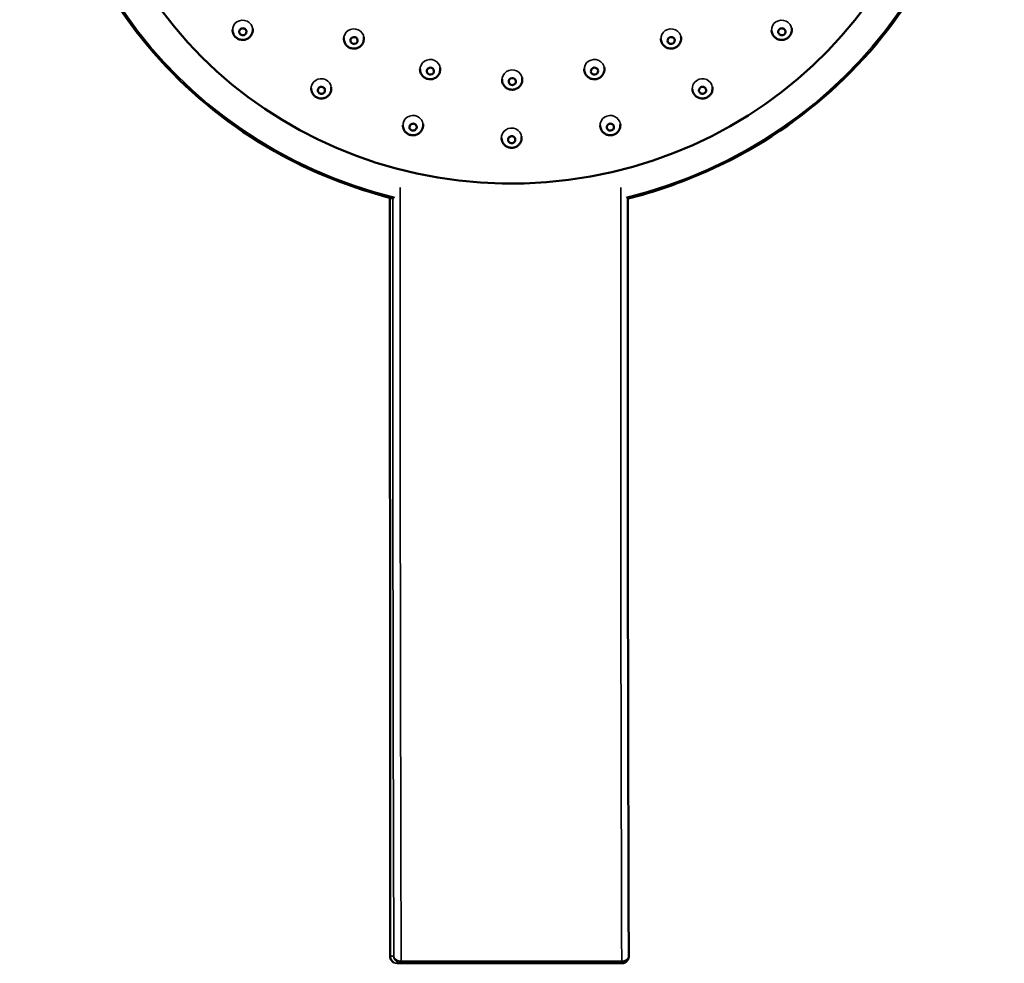
# Model space of a CAD drawing. Units: millimetres. Extents: x 440 to 1540, y 303 to 1700.
# Drawn here: x 553 to 690, y 1394 to 1524 of the extents above; entities that cross this region are included whole.
import ezdxf

# ---------------------------------------------------------------- set-up
doc = ezdxf.new("R2010")
doc.units = ezdxf.units.MM
doc.header["$LTSCALE"] = 5
doc.layers.add('Visible (ISO)', color=7, linetype='Continuous', lineweight=50)
doc.layers.add('Visible Narrow (ISO)', color=7, linetype='Continuous', lineweight=35)

msp = doc.modelspace()

# ---------------------------------------------------------------- linework, layer by layer
at = {"layer": 'Visible (ISO)'}
for p, q in [((660.44, 1523.23), (660.45, 1523.08)), ((582.86, 1523.01), (582.87, 1522.85)), ((585.66, 1523.12), (585.66, 1523.08)), ((598.29, 1521.86), (598.3, 1521.65)), ((601.08, 1522.01), (601.09, 1521.87)), ((642.29, 1521.8), (642.3, 1521.65)), ((645.07, 1522.07), (645.09, 1521.87)), ((657.65, 1522.91), (657.66, 1522.85)), ((611.67, 1517.78), (611.68, 1517.63)), ((634.44, 1517.81), (634.46, 1517.63)), ((608.87, 1517.6), (608.89, 1517.4)), ((623.05, 1516.35), (623.06, 1516.18)), ((631.65, 1517.57), (631.66, 1517.4)), ((596.56, 1515.02), (596.57, 1514.96)), ((620.25, 1516.14), (620.27, 1515.96)), ((649.44, 1515.09), (649.45, 1514.96)), ((593.76, 1514.88), (593.78, 1514.74)), ((646.65, 1514.81), (646.66, 1514.74)), ((606.49, 1509.76), (606.5, 1509.64)), ((609.29, 1509.93), (609.29, 1509.86)), ((633.87, 1509.72), (633.87, 1509.64)), ((636.66, 1509.97), (636.67, 1509.86)), ((622.96, 1508.21), (622.97, 1508.12)), ((620.17, 1508), (620.18, 1507.89)), ((605.71, 1393.56), (606.26, 1393.56)), ((636.85, 1393.56), (606.26, 1393.56))]:
    msp.add_line(p, q, dxfattribs=at)
for centre, major_axis in [((621.83, 1559.6), (59.81, 4.76)), ((599.72, 1521.5), (-0.498, -0.04)), ((643.72, 1521.5), (-0.498, -0.04)), ((610.31, 1517.26), (-0.498, -0.04)), ((633.08, 1517.26), (-0.498, -0.04)), ((621.68, 1515.81), (-0.498, -0.04))]:
    msp.add_ellipse(centre, major_axis=major_axis, ratio=0.965305, dxfattribs=at)
for points, knots in [([(637.61, 1499.56), (641.38, 1500.5), (645.07, 1501.77), (654.93, 1506.14), (660.78, 1509.92), (670.96, 1519.06), (675.29, 1524.42), (682, 1536.18), (684.37, 1542.57), (686.69, 1554.54), (687, 1560.06), (686.56, 1565.51)], [4.964272, 4.964272, 4.964272, 4.964272, 5.143872, 5.143872, 5.463936, 5.463936, 5.78396, 5.78396, 6.103929, 6.103929, 6.365462, 6.365462, 6.365462, 6.365462]), ([(556.97, 1555.19), (557.5, 1548.52), (559.15, 1541.94), (564.5, 1529.62), (568.21, 1523.89), (577.32, 1513.84), (582.71, 1509.53), (593.84, 1503.23), (599.42, 1501.01), (605.22, 1499.57)], [3.223869, 3.223869, 3.223869, 3.223869, 3.543779, 3.543779, 3.86371, 3.86371, 4.183689, 4.183689, 4.460489, 4.460489, 4.460489, 4.460489]), ([(584.64, 1523.05), (584.65, 1523.05), (584.65, 1523.04), (584.7, 1523), (584.73, 1522.94), (584.78, 1522.82), (584.79, 1522.76), (584.79, 1522.64), (584.77, 1522.57), (584.72, 1522.46), (584.68, 1522.41), (584.59, 1522.32), (584.53, 1522.28), (584.41, 1522.24), (584.35, 1522.22), (584.22, 1522.23), (584.15, 1522.24), (584.03, 1522.29), (583.98, 1522.32), (583.93, 1522.37), (583.91, 1522.39), (583.88, 1522.42), (583.85, 1522.48), (583.83, 1522.51), (583.8, 1522.6), (583.79, 1522.67), (583.79, 1522.79), (583.81, 1522.85), (583.86, 1522.97), (583.9, 1523.02), (584, 1523.1), (584.05, 1523.14), (584.18, 1523.18), (584.24, 1523.19), (584.37, 1523.19), (584.44, 1523.17), (584.55, 1523.12), (584.6, 1523.09), (584.64, 1523.05)], [-0.1575721, -0.1575721, -0.1575721, -0.1575721, -0.1563971, -0.1563971, -0.1368574, -0.1368574, -0.1173083, -0.1173083, -0.0977525, -0.0977525, -0.0781934, -0.0781934, -0.0586351, -0.0586351, -0.0390814, -0.0390814, -0.0195357, -0.0195357, 0, 0, 0, 0.0110527, 0.0110527, 0.0221092, 0.0221092, 0.0416239, 0.0416239, 0.0611322, 0.0611322, 0.0806376, 0.0806376, 0.100144, 0.100144, 0.1196554, 0.1196554, 0.1391749, 0.1391749, 0.1575294, 0.1575294, 0.1575294, 0.1575294]), ([(658.72, 1523.05), (658.72, 1523.05), (658.73, 1523.05), (658.78, 1523.1), (658.83, 1523.13), (658.95, 1523.18), (659.02, 1523.19), (659.15, 1523.19), (659.21, 1523.18), (659.33, 1523.13), (659.39, 1523.09), (659.48, 1523), (659.51, 1522.95), (659.56, 1522.83), (659.57, 1522.77), (659.57, 1522.64), (659.56, 1522.58), (659.51, 1522.46), (659.47, 1522.41), (659.42, 1522.37), (659.4, 1522.34), (659.37, 1522.32), (659.3, 1522.28), (659.27, 1522.27), (659.18, 1522.23), (659.11, 1522.22), (658.98, 1522.23), (658.92, 1522.24), (658.8, 1522.3), (658.75, 1522.33), (658.66, 1522.43), (658.62, 1522.48), (658.58, 1522.6), (658.57, 1522.66), (658.57, 1522.79), (658.59, 1522.85), (658.64, 1522.96), (658.68, 1523.01), (658.72, 1523.05)], [-0.1575721, -0.1575721, -0.1575721, -0.1575721, -0.1563971, -0.1563971, -0.1368574, -0.1368574, -0.1173083, -0.1173083, -0.0977525, -0.0977525, -0.0781934, -0.0781934, -0.0586351, -0.0586351, -0.0390814, -0.0390814, -0.0195357, -0.0195357, 0, 0, 0, 0.0110527, 0.0110527, 0.0221092, 0.0221092, 0.0416239, 0.0416239, 0.0611322, 0.0611322, 0.0806376, 0.0806376, 0.100144, 0.100144, 0.1196554, 0.1196554, 0.1391749, 0.1391749, 0.1575294, 0.1575294, 0.1575294, 0.1575294]), ([(585.66, 1523.08), (585.67, 1522.93), (585.66, 1522.78), (585.59, 1522.5), (585.53, 1522.36), (585.38, 1522.11), (585.28, 1522), (585.05, 1521.81), (584.92, 1521.73), (584.65, 1521.62), (584.5, 1521.59), (584.2, 1521.57), (584.05, 1521.59), (583.76, 1521.66), (583.62, 1521.73), (583.37, 1521.89), (583.25, 1521.99), (583.07, 1522.23), (583, 1522.36), (582.91, 1522.61), (582.88, 1522.73), (582.87, 1522.85)], [3.059316, 3.059316, 3.059316, 3.059316, 3.369046, 3.369046, 3.680747, 3.680747, 3.997627, 3.997627, 4.320974, 4.320974, 4.649568, 4.649568, 4.980026, 4.980026, 5.308114, 5.308114, 5.630555, 5.630555, 5.946442, 5.946442, 6.200909, 6.200909, 6.200909, 6.200909]), ([(601.09, 1521.87), (601.11, 1521.72), (601.09, 1521.58), (601.02, 1521.29), (600.97, 1521.15), (600.81, 1520.91), (600.71, 1520.79), (600.48, 1520.6), (600.36, 1520.53), (600.08, 1520.42), (599.93, 1520.38), (599.63, 1520.37), (599.48, 1520.38), (599.19, 1520.46), (599.05, 1520.52), (598.8, 1520.69), (598.69, 1520.79), (598.5, 1521.02), (598.43, 1521.16), (598.34, 1521.41), (598.31, 1521.53), (598.3, 1521.65)], [3.059316, 3.059316, 3.059316, 3.059316, 3.369046, 3.369046, 3.680747, 3.680747, 3.997627, 3.997627, 4.320974, 4.320974, 4.649568, 4.649568, 4.980026, 4.980026, 5.308114, 5.308114, 5.630555, 5.630555, 5.946442, 5.946442, 6.200909, 6.200909, 6.200909, 6.200909]), ([(645.09, 1521.87), (645.1, 1521.72), (645.09, 1521.58), (645.02, 1521.29), (644.96, 1521.15), (644.81, 1520.91), (644.71, 1520.79), (644.48, 1520.6), (644.35, 1520.53), (644.08, 1520.42), (643.93, 1520.38), (643.63, 1520.37), (643.48, 1520.38), (643.19, 1520.46), (643.05, 1520.52), (642.8, 1520.69), (642.68, 1520.79), (642.5, 1521.02), (642.43, 1521.16), (642.33, 1521.41), (642.31, 1521.53), (642.3, 1521.65)], [3.059316, 3.059316, 3.059316, 3.059316, 3.369046, 3.369046, 3.680747, 3.680747, 3.997627, 3.997627, 4.320974, 4.320974, 4.649568, 4.649568, 4.980026, 4.980026, 5.308114, 5.308114, 5.630555, 5.630555, 5.946442, 5.946442, 6.200909, 6.200909, 6.200909, 6.200909]), ([(660.45, 1523.08), (660.46, 1522.93), (660.45, 1522.78), (660.38, 1522.5), (660.32, 1522.36), (660.16, 1522.11), (660.07, 1522), (659.84, 1521.81), (659.71, 1521.73), (659.43, 1521.62), (659.29, 1521.59), (658.99, 1521.57), (658.83, 1521.59), (658.54, 1521.66), (658.4, 1521.73), (658.15, 1521.89), (658.04, 1521.99), (657.86, 1522.23), (657.78, 1522.36), (657.69, 1522.61), (657.67, 1522.73), (657.66, 1522.85)], [3.059316, 3.059316, 3.059316, 3.059316, 3.369046, 3.369046, 3.680747, 3.680747, 3.997627, 3.997627, 4.320974, 4.320974, 4.649568, 4.649568, 4.980026, 4.980026, 5.308114, 5.308114, 5.630555, 5.630555, 5.946442, 5.946442, 6.200909, 6.200909, 6.200909, 6.200909]), ([(611.68, 1517.63), (611.69, 1517.48), (611.68, 1517.33), (611.61, 1517.05), (611.55, 1516.91), (611.4, 1516.66), (611.3, 1516.55), (611.07, 1516.36), (610.94, 1516.28), (610.67, 1516.17), (610.52, 1516.14), (610.22, 1516.12), (610.07, 1516.14), (609.78, 1516.21), (609.64, 1516.28), (609.39, 1516.44), (609.27, 1516.54), (609.09, 1516.78), (609.02, 1516.91), (608.92, 1517.16), (608.9, 1517.28), (608.89, 1517.4)], [3.059316, 3.059316, 3.059316, 3.059316, 3.369046, 3.369046, 3.680747, 3.680747, 3.997627, 3.997627, 4.320974, 4.320974, 4.649568, 4.649568, 4.980026, 4.980026, 5.308114, 5.308114, 5.630555, 5.630555, 5.946442, 5.946442, 6.200909, 6.200909, 6.200909, 6.200909]), ([(634.46, 1517.63), (634.47, 1517.48), (634.45, 1517.33), (634.38, 1517.05), (634.33, 1516.91), (634.17, 1516.66), (634.07, 1516.55), (633.85, 1516.36), (633.72, 1516.28), (633.44, 1516.17), (633.29, 1516.14), (632.99, 1516.12), (632.84, 1516.14), (632.55, 1516.21), (632.41, 1516.28), (632.16, 1516.44), (632.05, 1516.54), (631.86, 1516.78), (631.79, 1516.91), (631.7, 1517.16), (631.67, 1517.28), (631.66, 1517.4)], [3.059316, 3.059316, 3.059316, 3.059316, 3.369046, 3.369046, 3.680747, 3.680747, 3.997627, 3.997627, 4.320974, 4.320974, 4.649568, 4.649568, 4.980026, 4.980026, 5.308114, 5.308114, 5.630555, 5.630555, 5.946442, 5.946442, 6.200909, 6.200909, 6.200909, 6.200909]), ([(596.57, 1514.96), (596.58, 1514.81), (596.57, 1514.66), (596.5, 1514.38), (596.44, 1514.24), (596.28, 1513.99), (596.18, 1513.88), (595.96, 1513.69), (595.83, 1513.62), (595.55, 1513.51), (595.4, 1513.47), (595.1, 1513.46), (594.95, 1513.47), (594.66, 1513.55), (594.52, 1513.61), (594.27, 1513.77), (594.16, 1513.88), (593.97, 1514.11), (593.9, 1514.24), (593.81, 1514.5), (593.79, 1514.62), (593.78, 1514.74)], [3.059316, 3.059316, 3.059316, 3.059316, 3.369046, 3.369046, 3.680747, 3.680747, 3.997627, 3.997627, 4.320974, 4.320974, 4.649568, 4.649568, 4.980026, 4.980026, 5.308114, 5.308114, 5.630555, 5.630555, 5.946442, 5.946442, 6.200909, 6.200909, 6.200909, 6.200909]), ([(595.45, 1515.01), (595.45, 1515.01), (595.45, 1515.01), (595.51, 1514.97), (595.56, 1514.93), (595.64, 1514.83), (595.66, 1514.77), (595.69, 1514.65), (595.7, 1514.58), (595.68, 1514.46), (595.66, 1514.4), (595.59, 1514.29), (595.54, 1514.24), (595.44, 1514.17), (595.38, 1514.14), (595.25, 1514.11), (595.19, 1514.11), (595.06, 1514.12), (595, 1514.14), (594.94, 1514.17), (594.91, 1514.19), (594.88, 1514.21), (594.83, 1514.26), (594.8, 1514.29), (594.74, 1514.37), (594.72, 1514.43), (594.69, 1514.55), (594.69, 1514.61), (594.71, 1514.74), (594.74, 1514.8), (594.81, 1514.9), (594.85, 1514.95), (594.96, 1515.02), (595.02, 1515.05), (595.14, 1515.08), (595.21, 1515.08), (595.34, 1515.06), (595.39, 1515.04), (595.45, 1515.01)], [-0.1575721, -0.1575721, -0.1575721, -0.1575721, -0.1563971, -0.1563971, -0.1368574, -0.1368574, -0.1173083, -0.1173083, -0.0977525, -0.0977525, -0.0781934, -0.0781934, -0.0586351, -0.0586351, -0.0390814, -0.0390814, -0.0195357, -0.0195357, 0, 0, 0, 0.0110527, 0.0110527, 0.0221092, 0.0221092, 0.0416239, 0.0416239, 0.0611322, 0.0611322, 0.0806376, 0.0806376, 0.100144, 0.100144, 0.1196554, 0.1196554, 0.1391749, 0.1391749, 0.1575294, 0.1575294, 0.1575294, 0.1575294]), ([(623.06, 1516.18), (623.07, 1516.03), (623.06, 1515.88), (622.99, 1515.6), (622.93, 1515.46), (622.78, 1515.21), (622.68, 1515.1), (622.45, 1514.91), (622.32, 1514.84), (622.04, 1514.73), (621.9, 1514.69), (621.6, 1514.67), (621.45, 1514.69), (621.15, 1514.77), (621.02, 1514.83), (620.76, 1514.99), (620.65, 1515.1), (620.47, 1515.33), (620.39, 1515.46), (620.3, 1515.72), (620.28, 1515.84), (620.27, 1515.96)], [3.059316, 3.059316, 3.059316, 3.059316, 3.369046, 3.369046, 3.680747, 3.680747, 3.997627, 3.997627, 4.320974, 4.320974, 4.649568, 4.649568, 4.980026, 4.980026, 5.308114, 5.308114, 5.630555, 5.630555, 5.946442, 5.946442, 6.200909, 6.200909, 6.200909, 6.200909]), ([(649.45, 1514.96), (649.46, 1514.81), (649.45, 1514.66), (649.38, 1514.38), (649.32, 1514.24), (649.17, 1513.99), (649.07, 1513.88), (648.84, 1513.69), (648.71, 1513.62), (648.43, 1513.51), (648.29, 1513.47), (647.99, 1513.46), (647.84, 1513.47), (647.54, 1513.55), (647.4, 1513.61), (647.15, 1513.77), (647.04, 1513.88), (646.86, 1514.11), (646.78, 1514.24), (646.69, 1514.5), (646.67, 1514.62), (646.66, 1514.74)], [3.059316, 3.059316, 3.059316, 3.059316, 3.369046, 3.369046, 3.680747, 3.680747, 3.997627, 3.997627, 4.320974, 4.320974, 4.649568, 4.649568, 4.980026, 4.980026, 5.308114, 5.308114, 5.630555, 5.630555, 5.946442, 5.946442, 6.200909, 6.200909, 6.200909, 6.200909]), ([(647.82, 1515.01), (647.83, 1515.01), (647.83, 1515.01), (647.89, 1515.05), (647.96, 1515.07), (648.08, 1515.08), (648.15, 1515.07), (648.28, 1515.04), (648.33, 1515.01), (648.44, 1514.93), (648.48, 1514.88), (648.54, 1514.77), (648.56, 1514.71), (648.58, 1514.59), (648.57, 1514.52), (648.54, 1514.4), (648.51, 1514.35), (648.43, 1514.25), (648.38, 1514.21), (648.32, 1514.17), (648.29, 1514.16), (648.25, 1514.14), (648.18, 1514.12), (648.15, 1514.11), (648.05, 1514.11), (647.98, 1514.11), (647.86, 1514.15), (647.8, 1514.18), (647.7, 1514.26), (647.66, 1514.31), (647.6, 1514.42), (647.58, 1514.48), (647.57, 1514.61), (647.58, 1514.67), (647.61, 1514.79), (647.64, 1514.85), (647.72, 1514.94), (647.77, 1514.98), (647.82, 1515.01)], [-0.1575721, -0.1575721, -0.1575721, -0.1575721, -0.1563971, -0.1563971, -0.1368574, -0.1368574, -0.1173083, -0.1173083, -0.0977525, -0.0977525, -0.0781934, -0.0781934, -0.0586351, -0.0586351, -0.0390814, -0.0390814, -0.0195357, -0.0195357, 0, 0, 0, 0.0110527, 0.0110527, 0.0221092, 0.0221092, 0.0416239, 0.0416239, 0.0611322, 0.0611322, 0.0806376, 0.0806376, 0.100144, 0.100144, 0.1196554, 0.1196554, 0.1391749, 0.1391749, 0.1575294, 0.1575294, 0.1575294, 0.1575294]), ([(609.29, 1509.86), (609.3, 1509.71), (609.29, 1509.56), (609.22, 1509.28), (609.16, 1509.14), (609.01, 1508.89), (608.91, 1508.78), (608.68, 1508.59), (608.55, 1508.51), (608.28, 1508.4), (608.13, 1508.37), (607.83, 1508.35), (607.68, 1508.37), (607.39, 1508.45), (607.25, 1508.51), (607, 1508.67), (606.88, 1508.78), (606.7, 1509.01), (606.63, 1509.14), (606.54, 1509.4), (606.51, 1509.51), (606.5, 1509.64)], [3.059316, 3.059316, 3.059316, 3.059316, 3.369046, 3.369046, 3.680747, 3.680747, 3.997627, 3.997627, 4.320974, 4.320974, 4.649568, 4.649568, 4.980026, 4.980026, 5.308114, 5.308114, 5.630555, 5.630555, 5.946442, 5.946442, 6.200909, 6.200909, 6.200909, 6.200909]), ([(608.05, 1509.96), (608.05, 1509.96), (608.06, 1509.95), (608.12, 1509.94), (608.18, 1509.91), (608.28, 1509.83), (608.32, 1509.78), (608.39, 1509.67), (608.41, 1509.61), (608.42, 1509.48), (608.42, 1509.42), (608.38, 1509.3), (608.35, 1509.24), (608.27, 1509.14), (608.22, 1509.1), (608.11, 1509.04), (608.04, 1509.02), (607.91, 1509), (607.85, 1509.01), (607.79, 1509.02), (607.75, 1509.03), (607.72, 1509.05), (607.65, 1509.08), (607.62, 1509.1), (607.54, 1509.16), (607.5, 1509.21), (607.44, 1509.32), (607.42, 1509.38), (607.41, 1509.51), (607.42, 1509.57), (607.46, 1509.69), (607.49, 1509.75), (607.57, 1509.85), (607.63, 1509.89), (607.74, 1509.95), (607.8, 1509.96), (607.93, 1509.98), (607.99, 1509.97), (608.05, 1509.96)], [-0.1575721, -0.1575721, -0.1575721, -0.1575721, -0.1563971, -0.1563971, -0.1368574, -0.1368574, -0.1173083, -0.1173083, -0.0977525, -0.0977525, -0.0781934, -0.0781934, -0.0586351, -0.0586351, -0.0390814, -0.0390814, -0.0195357, -0.0195357, 0, 0, 0, 0.0110527, 0.0110527, 0.0221092, 0.0221092, 0.0416239, 0.0416239, 0.0611322, 0.0611322, 0.0806376, 0.0806376, 0.100144, 0.100144, 0.1196554, 0.1196554, 0.1391749, 0.1391749, 0.1575294, 0.1575294, 0.1575294, 0.1575294]), ([(636.67, 1509.86), (636.68, 1509.71), (636.66, 1509.56), (636.6, 1509.28), (636.54, 1509.14), (636.38, 1508.89), (636.28, 1508.78), (636.06, 1508.59), (635.93, 1508.51), (635.65, 1508.4), (635.5, 1508.37), (635.2, 1508.35), (635.05, 1508.37), (634.76, 1508.45), (634.62, 1508.51), (634.37, 1508.67), (634.26, 1508.78), (634.07, 1509.01), (634, 1509.14), (633.91, 1509.4), (633.88, 1509.51), (633.87, 1509.64)], [3.059316, 3.059316, 3.059316, 3.059316, 3.369046, 3.369046, 3.680747, 3.680747, 3.997627, 3.997627, 4.320974, 4.320974, 4.649568, 4.649568, 4.980026, 4.980026, 5.308114, 5.308114, 5.630555, 5.630555, 5.946442, 5.946442, 6.200909, 6.200909, 6.200909, 6.200909]), ([(635.16, 1509.96), (635.17, 1509.96), (635.17, 1509.96), (635.24, 1509.97), (635.3, 1509.98), (635.43, 1509.96), (635.49, 1509.94), (635.61, 1509.87), (635.65, 1509.83), (635.73, 1509.73), (635.76, 1509.67), (635.79, 1509.55), (635.79, 1509.49), (635.77, 1509.36), (635.75, 1509.3), (635.69, 1509.19), (635.64, 1509.14), (635.54, 1509.07), (635.48, 1509.04), (635.42, 1509.02), (635.38, 1509.01), (635.34, 1509.01), (635.27, 1509.01), (635.23, 1509.01), (635.13, 1509.03), (635.07, 1509.05), (634.96, 1509.12), (634.92, 1509.16), (634.84, 1509.26), (634.82, 1509.32), (634.79, 1509.44), (634.79, 1509.51), (634.81, 1509.63), (634.83, 1509.69), (634.9, 1509.8), (634.95, 1509.84), (635.05, 1509.92), (635.1, 1509.94), (635.16, 1509.96)], [-0.1575721, -0.1575721, -0.1575721, -0.1575721, -0.1563971, -0.1563971, -0.1368574, -0.1368574, -0.1173083, -0.1173083, -0.0977525, -0.0977525, -0.0781934, -0.0781934, -0.0586351, -0.0586351, -0.0390814, -0.0390814, -0.0195357, -0.0195357, 0, 0, 0, 0.0110527, 0.0110527, 0.0221092, 0.0221092, 0.0416239, 0.0416239, 0.0611322, 0.0611322, 0.0806376, 0.0806376, 0.100144, 0.100144, 0.1196554, 0.1196554, 0.1391749, 0.1391749, 0.1575294, 0.1575294, 0.1575294, 0.1575294]), ([(622.97, 1508.12), (622.98, 1507.97), (622.97, 1507.82), (622.9, 1507.54), (622.84, 1507.4), (622.68, 1507.15), (622.59, 1507.04), (622.36, 1506.85), (622.23, 1506.77), (621.95, 1506.66), (621.81, 1506.63), (621.51, 1506.61), (621.35, 1506.63), (621.06, 1506.71), (620.92, 1506.77), (620.67, 1506.93), (620.56, 1507.03), (620.38, 1507.27), (620.3, 1507.4), (620.21, 1507.66), (620.19, 1507.77), (620.18, 1507.89)], [3.059316, 3.059316, 3.059316, 3.059316, 3.369046, 3.369046, 3.680747, 3.680747, 3.997627, 3.997627, 4.320974, 4.320974, 4.649568, 4.649568, 4.980026, 4.980026, 5.308114, 5.308114, 5.630555, 5.630555, 5.946442, 5.946442, 6.200909, 6.200909, 6.200909, 6.200909]), ([(621.6, 1508.23), (621.6, 1508.23), (621.6, 1508.23), (621.67, 1508.23), (621.74, 1508.22), (621.86, 1508.17), (621.91, 1508.13), (622, 1508.04), (622.04, 1507.99), (622.08, 1507.87), (622.09, 1507.81), (622.09, 1507.68), (622.08, 1507.62), (622.03, 1507.5), (621.99, 1507.45), (621.9, 1507.36), (621.84, 1507.33), (621.72, 1507.28), (621.66, 1507.27), (621.59, 1507.27), (621.55, 1507.27), (621.52, 1507.27), (621.45, 1507.29), (621.41, 1507.3), (621.32, 1507.34), (621.27, 1507.38), (621.18, 1507.47), (621.15, 1507.53), (621.1, 1507.64), (621.09, 1507.71), (621.1, 1507.83), (621.11, 1507.89), (621.17, 1508.01), (621.21, 1508.06), (621.3, 1508.15), (621.36, 1508.18), (621.47, 1508.22), (621.54, 1508.23), (621.6, 1508.23)], [-0.1575721, -0.1575721, -0.1575721, -0.1575721, -0.1563971, -0.1563971, -0.1368574, -0.1368574, -0.1173083, -0.1173083, -0.0977525, -0.0977525, -0.0781934, -0.0781934, -0.0586351, -0.0586351, -0.0390814, -0.0390814, -0.0195357, -0.0195357, 0, 0, 0, 0.0110527, 0.0110527, 0.0221092, 0.0221092, 0.0416239, 0.0416239, 0.0611322, 0.0611322, 0.0806376, 0.0806376, 0.100144, 0.100144, 0.1196554, 0.1196554, 0.1391749, 0.1391749, 0.1575294, 0.1575294, 0.1575294, 0.1575294]), ([(604.7, 1499.7), (604.7, 1494.37), (604.71, 1489.05), (604.71, 1476.29), (604.71, 1468.86), (604.71, 1454), (604.71, 1446.56), (604.72, 1431.7), (604.72, 1424.27), (604.72, 1409.41), (604.72, 1401.98), (604.72, 1394.54)], [1.314631814, 1.314631814, 1.314631814, 1.314631814, 1.315718593, 1.315718593, 1.317235103, 1.317235103, 1.318751614, 1.318751614, 1.320268124, 1.320268124, 1.321784634, 1.321784634, 1.321784634, 1.321784634]), ([(637.7, 1499.59), (637.7, 1493.53), (637.7, 1487.47), (637.7, 1474.14), (637.7, 1466.88), (637.71, 1452.36), (637.72, 1445.11), (637.74, 1430.62), (637.76, 1423.38), (637.79, 1408.94), (637.81, 1401.73), (637.83, 1394.54)], [1.7856761, 1.7856761, 1.7856761, 1.7856761, 1.8159327, 1.8159327, 1.8521986, 1.8521986, 1.8884645, 1.8884645, 1.9247304, 1.9247304, 1.9609964, 1.9609964, 1.9609964, 1.9609964]), ([(605.26, 1393.67), (605.25, 1393.67), (605.23, 1393.68), (605.13, 1393.74), (605.06, 1393.79), (604.93, 1393.93), (604.87, 1394.01), (604.79, 1394.18), (604.76, 1394.26), (604.73, 1394.41), (604.72, 1394.48), (604.72, 1394.54)], [0.0355928, 0.0355928, 0.0355928, 0.0355928, 0.0396657, 0.0396657, 0.063655, 0.063655, 0.091697, 0.091697, 0.1197389, 0.1197389, 0.1402098, 0.1402098, 0.1402098, 0.1402098]), ([(636.85, 1393.56), (636.93, 1393.56), (637.02, 1393.57), (637.17, 1393.61), (637.25, 1393.64), (637.4, 1393.72), (637.47, 1393.77), (637.6, 1393.9), (637.66, 1393.98), (637.75, 1394.14), (637.79, 1394.22), (637.83, 1394.39), (637.84, 1394.47), (637.83, 1394.54)], [0, 0, 0, 0, 0.0181065, 0.0181065, 0.0376217, 0.0376217, 0.0612739, 0.0612739, 0.0907981, 0.0907981, 0.1203222, 0.1203222, 0.1476207, 0.1476207, 0.1476207, 0.1476207])]:
    msp.add_open_spline(points, degree=3, knots=knots, dxfattribs=at)
at = {"layer": 'Visible Narrow (ISO)'}
for p, q in [((605.24, 1394.56), (604.72, 1394.56)), ((606.27, 1393.85), (636.86, 1393.85))]:
    msp.add_line(p, q, dxfattribs=at)
for centre, major_axis, ratio, start_param, end_param in [((621.77, 1560.29), (-64.55, -5.14), 0.965305, 1.73889, 7.521335), ((584.27, 1522.96), (1.4, 0.11), 0.965305, 0, 3.141593), ((599.7, 1521.76), (1.4, 0.11), 0.965305, 0, 3.141593), ((643.7, 1521.76), (1.4, 0.11), 0.965305, 0, 3.141593), ((659.05, 1522.96), (1.4, 0.11), 0.965305, 0, 3.141593), ((610.29, 1517.51), (1.4, 0.11), 0.965305, 0, 3.141593), ((633.06, 1517.51), (1.4, 0.11), 0.965305, 0, 3.141593), ((621.66, 1516.07), (1.4, 0.11), 0.965305, 0, 3.141593), ((595.17, 1514.85), (1.4, 0.11), 0.965305, 0, 3.141593), ((648.05, 1514.85), (1.4, 0.11), 0.965305, 0, 3.141593), ((607.9, 1509.75), (1.4, 0.11), 0.965305, 0, 3.141593), ((635.27, 1509.75), (1.4, 0.11), 0.965305, 0, 3.141593), ((621.57, 1508.01), (1.4, 0.11), 0.965305, 0, 3.141593), ((619, 1481.88), (0, 599.96), 0.02146, 1.538755, 1.718066), ((649.59, 1481.88), (0, -599.96), 0.02146, 4.680348, 4.859658), ((289.23, 1325.95), (0, 14701.38), 0.02146, 4.717056, 4.724207), ((618, 1481.88), (0, -600.96), 0.02146, 4.682916, 4.858212), ((606.26, 1393.81), (0, -0.25), 0.02146, 0, 1.718066), ((636.85, 1393.81), (0, -0.25), 0.02146, 0, 1.718066)]:
    msp.add_ellipse(centre, major_axis=major_axis, ratio=ratio, start_param=start_param, end_param=end_param, dxfattribs=at)
for points, knots in [([(605.71, 1393.56), (605.66, 1393.56), (605.61, 1393.56), (605.49, 1393.58), (605.42, 1393.6), (605.29, 1393.65), (605.23, 1393.68), (605.12, 1393.75), (605.07, 1393.79), (604.96, 1393.89), (604.91, 1393.96), (604.81, 1394.11), (604.78, 1394.2), (604.73, 1394.38), (604.72, 1394.47), (604.72, 1394.56)], [0, 0, 0, 0, 0.0103953, 0.0103953, 0.0270278, 0.0270278, 0.0444791, 0.0444791, 0.06023, 0.06023, 0.0852169, 0.0852169, 0.1136017, 0.1136017, 0.1424802, 0.1424802, 0.1424802, 0.1424802]), ([(606.27, 1393.85), (606.22, 1393.85), (606.18, 1393.85), (606.07, 1393.86), (606, 1393.87), (605.88, 1393.9), (605.81, 1393.92), (605.7, 1393.97), (605.66, 1393.99), (605.54, 1394.06), (605.49, 1394.1), (605.39, 1394.2), (605.34, 1394.26), (605.27, 1394.39), (605.24, 1394.48), (605.24, 1394.56)], [-0.1495383, -0.1495383, -0.1495383, -0.1495383, -0.1399278, -0.1399278, -0.124551, -0.124551, -0.1078302, -0.1078302, -0.0920228, -0.0920228, -0.067691, -0.067691, -0.0392658, -0.0392658, 0.00057, 0.00057, 0.00057, 0.00057]), ([(605.24, 1394.56), (605.24, 1394.44), (605.27, 1394.33), (605.34, 1394.13), (605.38, 1394.06), (605.48, 1393.92), (605.54, 1393.85), (605.65, 1393.76), (605.7, 1393.73), (605.81, 1393.66), (605.87, 1393.64), (606, 1393.59), (606.06, 1393.58), (606.17, 1393.56), (606.22, 1393.56), (606.26, 1393.56)], [-0.00057, -0.00057, -0.00057, -0.00057, 0.0392658, 0.0392658, 0.067691, 0.067691, 0.0920228, 0.0920228, 0.1078302, 0.1078302, 0.124551, 0.124551, 0.1399278, 0.1399278, 0.1495383, 0.1495383, 0.1495383, 0.1495383]), ([(637.83, 1394.54), (637.84, 1394.47), (637.82, 1394.39), (637.75, 1394.26), (637.71, 1394.2), (637.62, 1394.1), (637.56, 1394.06), (637.46, 1393.99), (637.41, 1393.97), (637.3, 1393.92), (637.24, 1393.9), (637.12, 1393.87), (637.05, 1393.86), (636.94, 1393.85), (636.9, 1393.85), (636.86, 1393.85)], [-0.1476207, -0.1476207, -0.1476207, -0.1476207, -0.1102474, -0.1102474, -0.0815275, -0.0815275, -0.0573169, -0.0573169, -0.0416212, -0.0416212, -0.0249718, -0.0249718, -0.0096045, -0.0096045, 0, 0, 0, 0])]:
    msp.add_open_spline(points, degree=3, knots=knots, dxfattribs=at)
msp.add_open_spline([(604.72, 1394.56), (604.72, 1394.55), (604.72, 1394.55), (604.72, 1394.54)], degree=3, dxfattribs=at)

doc.saveas('drawing.dxf')
